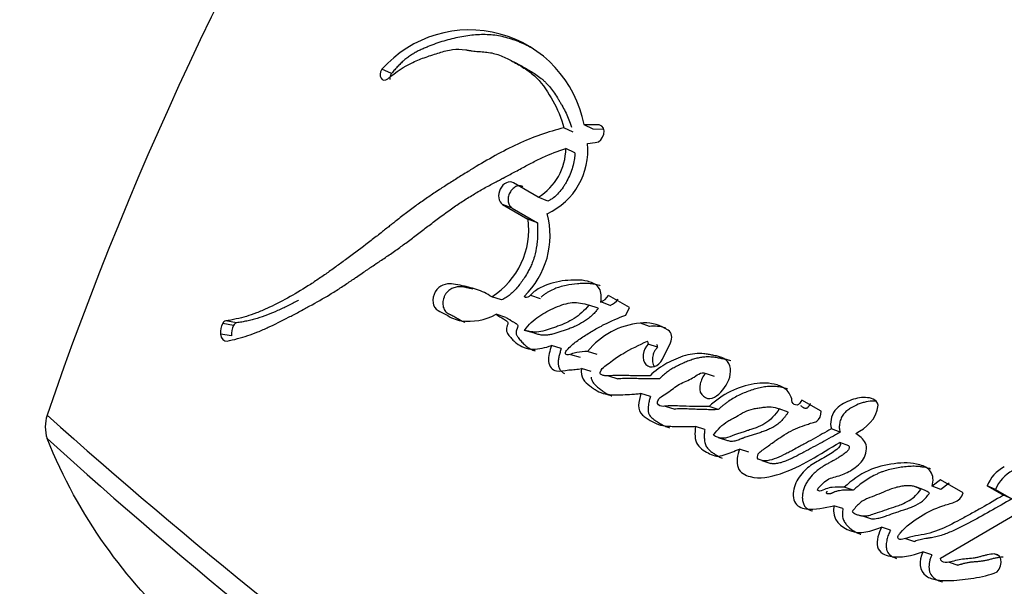
# Paper-space layout 'Layout1' of a CAD drawing. Units: millimetres. Extents: x 0 to 1009, y 0 to 1260.
# Drawn here: x 831 to 844, y 183 to 190 of the extents above; entities that cross this region are included whole.
import ezdxf
from ezdxf import colors
from ezdxf.entities.mleader import LeaderData, LeaderLine
from ezdxf.math import Vec2, Vec3

# ---------------------------------------------------------------- set-up
doc = ezdxf.new("R2010")
doc.units = ezdxf.units.MM
doc.layers.add('DV6_Défaut', color=7, linetype='Continuous')
doc.layers.add('Défaut', color=7, linetype='Continuous')

# ---------------------------------------------------------------- blocks, each defined once
blk = doc.blocks.new('_DOT')
at = {"color": 0}
blk.add_line((0, 0), (-1, 0), dxfattribs=at)
at = {"color": 0, "const_width": 0.333}
blk.add_lwpolyline([(-0.1665, 0, 1), (0.1665, 0, 1)], format="xyb", close=True, dxfattribs=at)
blk = doc.blocks.new('SE5')
at = {"layer": 'DV6_Défaut', "color": 7, "linetype": 'Continuous'}
for p, q in [((836.273, 189.724), (836.145, 189.781)), ((838.004, 189.819), (837.883, 189.88)), ((838.672, 188.948), (838.551, 189.006)), ((838.938, 188.99), (838.818, 189.049)), ((839.019, 189.045), (838.818, 189.049)), ((839.078, 188.987), (838.938, 188.99)), ((838.698, 188.678), (838.577, 188.735)), ((838.864, 188.802), (838.967, 188.813)), ((838.213, 188.091), (837.884, 188.281)), ((838.338, 188.04), (838.213, 188.091)), ((837.866, 187.947), (837.74, 187.996)), ((837.74, 187.996), (838.076, 187.802)), ((837.866, 187.947), (838.202, 187.753)), ((838.202, 187.753), (838.076, 187.802)), ((837.728, 186.733), (837.599, 186.774)), ((838.109, 186.795), (838.236, 186.753)), ((839.419, 186.632), (839.143, 186.791)), ((839.005, 186.622), (838.88, 186.666)), ((839.162, 186.661), (839.038, 186.706)), ((837.785, 186.503), (837.655, 186.543)), ((839.369, 186.532), (839.419, 186.632)), ((834.181, 186.396), (834.038, 186.422)), ((834.222, 186.431), (834.079, 186.457)), ((839.685, 186.382), (839.563, 186.426)), ((834.153, 186.257), (834.009, 186.282)), ((838.161, 186.292), (838.032, 186.331)), ((839.932, 186.333), (839.89, 186.357)), ((838.514, 186.09), (838.386, 186.13)), ((839.791, 186.107), (839.668, 186.15)), ((839.855, 185.951), (839.961, 186.167)), ((838.638, 186.014), (838.765, 185.975)), ((838.991, 186.012), (838.865, 186.052)), ((838.912, 185.786), (838.785, 185.825)), ((839.14, 185.73), (839.266, 185.691)), ((840.544, 185.719), (840.423, 185.762)), ((839.695, 185.457), (839.57, 185.496)), ((841.954, 185.262), (841.698, 185.41)), ((839.893, 185.328), (840.017, 185.289)), ((840.594, 185.283), (840.472, 185.324)), ((841.519, 185.249), (841.401, 185.293)), ((840.415, 185.02), (840.292, 185.059)), ((842.206, 184.985), (842.089, 185.03)), ((840.592, 184.915), (840.715, 184.876)), ((842.319, 184.806), (842.203, 184.851)), ((840.996, 184.723), (840.875, 184.762)), ((841.169, 184.612), (841.29, 184.573)), ((843.534, 184.357), (843.423, 184.272)), ((843.835, 184.183), (843.534, 184.357)), ((843.649, 184.311), (843.538, 184.227)), ((842.378, 184.217), (842.26, 184.258)), ((843.322, 184.219), (843.207, 184.263)), ((843.538, 184.227), (843.423, 184.272)), ((844.262, 184.228), (844.15, 184.275)), ((844.15, 184.275), (844.365, 184.151)), ((844.262, 184.228), (844.477, 184.104)), ((844.477, 184.104), (844.365, 184.151)), ((842.243, 183.975), (842.124, 184.014)), ((843.531, 183.319), (844.66, 183.981)), ((842.501, 183.881), (842.619, 183.841)), ((842.872, 183.69), (842.754, 183.729)), ((843.069, 183.58), (843.187, 183.541)), ((843.417, 183.364), (843.299, 183.403)), ((843.646, 183.267), (843.763, 183.228)), ((844.296, 183.357), (844.245, 183.376))]:
    blk.add_line(p, q, dxfattribs=at)
for centre, radius, start, end in [((875.637, 170.164), 46.427, 134.6683, 161.0901), ((884.034, 163.543), 42.108, 130.8536, 162.2574), ((837.301, 188.757), 1.545, 10.9179, 138.4506), ((837.813, 188.742), 0.764, 301.5906, 359.4974), ((837.947, 188.711), 0.922, 294.6471, 5.6351), ((837.255, 187.585), 1.114, 313.7399, 15.0357), ((837.026, 187.665), 1.06, 302.7321, 7.3954), ((838.933, 186.943), 0.26, 293.6993, 323.9674), ((839.06, 186.896), 0.257, 293.4961, 323.9304), ((834.284, 186.3), 0.275, 153.5984, 183.7545), ((834.093, 186.399), 0.0599, 103.2265, 157.2747), ((834.423, 186.276), 0.271, 153.5703, 183.9748), ((834.235, 186.374), 0.0587, 102.7244, 157.3775), ((839.652, 185.423), 1.008, 95.1083, 141.371), ((839.619, 185.884), 0.545, 60.2375, 95.9736), ((839.741, 185.841), 0.544, 73.7315, 95.8337), ((839.588, 186.15), 0.0804, 0.0886, 29.9045), ((839.711, 186.106), 0.0799, 0.1993, 30.0798), ((832.19, 185.055), 0.499, 161.9035, 198.0965), ((880.903, 240.345), 73.887, 228.26278, 239.97308), ((880.072, 238.438), 72.143, 227.91045, 239.93487), ((844.593, 184.102), 0.476, 116.9705, 158.6115), ((844.699, 184.058), 0.469, 116.7108, 158.6827)]:
    blk.add_arc(centre, radius, start, end, dxfattribs=at)
for centre in [(843.718, 185.232), (845.834, 184.01)]:
    blk.add_ellipse(centre, major_axis=(13.843, 23.977), ratio=0.57735, start_param=0.990216, end_param=1.936819, dxfattribs=at)
for points, knots in [([(921.497, 222.751), (921.085, 222.348), (919.88, 221.172), (917.583, 219.043), (914.785, 216.537), (911.911, 214.075), (908.975, 211.662), (905.947, 209.275), (902.805, 206.9), (899.547, 204.537), (896.153, 202.175), (892.601, 199.801), (888.86, 197.398), (884.89, 194.944), (880.631, 192.406), (876.289, 189.901), (872.065, 187.545), (868.158, 185.453), (864.499, 183.581), (860.922, 181.841), (857.409, 180.233), (853.95, 178.758), (850.652, 177.461), (847.493, 176.328), (844.461, 175.349), (841.529, 174.509), (838.732, 173.824), (836.79, 173.395), (835.91, 173.248), (835.885, 173.244)], [0, 0, 0, 0, 0.013656, 0.0469, 0.080524, 0.114431, 0.148634, 0.184089, 0.220568, 0.258265, 0.297403, 0.338255, 0.381173, 0.426624, 0.475266, 0.528063, 0.576271, 0.620977, 0.662976, 0.702809, 0.744971, 0.785123, 0.823593, 0.860693, 0.896671, 0.931548, 0.965609, 0.999133, 1, 1, 1, 1]), ([(922.798, 222.349), (919.322, 219.006), (915.781, 215.872), (908.676, 210.043), (905.099, 207.334), (894.317, 199.689), (887.062, 195.208), (872.544, 186.824), (865.342, 182.954), (854.623, 178.186), (851.064, 176.776), (843.981, 174.424), (840.475, 173.488), (837.036, 172.834)], [0, 0, 0, 0, 0.125, 0.125, 0.25, 0.25, 0.5, 0.5, 0.75, 0.75, 0.875, 0.875, 1, 1, 1, 1]), ([(838.115, 190.068), (838.097, 190.078), (838.05, 190.102), (837.972, 190.138), (837.849, 190.185), (837.721, 190.219), (837.588, 190.237), (837.453, 190.242), (837.279, 190.228), (837.104, 190.194), (836.964, 190.155), (836.859, 190.121), (836.771, 190.088), (836.702, 190.059), (836.65, 190.036), (836.598, 190.01), (836.547, 189.98), (836.497, 189.947), (836.449, 189.91), (836.402, 189.869), (836.357, 189.824), (836.313, 189.776), (836.286, 189.742), (836.273, 189.724)], [0, 0, 0, 0, 0.032984, 0.086671, 0.14042, 0.248534, 0.302285, 0.355694, 0.462383, 0.569898, 0.623699, 0.677379, 0.731029, 0.757876, 0.784766, 0.811763, 0.838751, 0.865534, 0.892236, 0.91901, 0.945987, 0.972991, 1, 1, 1, 1]), ([(836.222, 189.657), (836.335, 189.746), (836.434, 189.817), (836.613, 189.9), (836.665, 189.921), (836.759, 189.953), (836.783, 189.961), (836.848, 189.982), (836.878, 189.991), (836.956, 190.016), (837.024, 190.035), (837.135, 190.051), (837.188, 190.048), (837.26, 190.036), (837.262, 190.036), (837.284, 190.032), (837.289, 190.031), (837.305, 190.029), (837.323, 190.026), (837.367, 190.021), (837.389, 190.019), (837.443, 190.015), (837.455, 190.014), (837.484, 190.012), (837.501, 190.01), (837.538, 190.006), (837.573, 190.002), (837.653, 189.985), (837.706, 189.967), (837.815, 189.918), (837.858, 189.894), (837.94, 189.847), (837.967, 189.832), (838.007, 189.807), (838.039, 189.788), (838.103, 189.744), (838.154, 189.705), (838.275, 189.581), (838.345, 189.469), (838.463, 189.261), (838.52, 189.135), (838.551, 189.006)], [0, 0, 0, 0, 0.125, 0.125, 0.1875, 0.1875, 0.21875, 0.21875, 0.25, 0.25, 0.3125, 0.3125, 0.375, 0.375, 0.382813, 0.382813, 0.390625, 0.390625, 0.40625, 0.40625, 0.4375, 0.4375, 0.453125, 0.453125, 0.46875, 0.46875, 0.5, 0.5, 0.5625, 0.5625, 0.625, 0.625, 0.65625, 0.65625, 0.6875, 0.6875, 0.75, 0.75, 0.875, 0.875, 1, 1, 1, 1]), ([(838.004, 189.818), (838.014, 189.813), (838.049, 189.793), (838.108, 189.758), (838.181, 189.713), (838.24, 189.67), (838.284, 189.633), (838.325, 189.592), (838.374, 189.537), (838.428, 189.464), (838.469, 189.399), (838.501, 189.346), (838.532, 189.292), (838.57, 189.223), (838.61, 189.137), (838.637, 189.066), (838.65, 189.025), (838.654, 189.015)], [0, 0, 0, 0, 0.034069, 0.119797, 0.205535, 0.290671, 0.333043, 0.375346, 0.460044, 0.545251, 0.631048, 0.673936, 0.716761, 0.802211, 0.887488, 0.972895, 1, 1, 1, 1]), ([(836.273, 189.724), (836.27, 189.72), (836.263, 189.711), (836.256, 189.696), (836.251, 189.68), (836.248, 189.664), (836.247, 189.652), (836.248, 189.645), (836.248, 189.644)], [0, 0, 0, 0, 0.18884, 0.377927, 0.566491, 0.755924, 0.944599, 1, 1, 1, 1]), ([(838.551, 189.006), (838.342, 188.957), (838.144, 188.886), (837.839, 188.745), (837.746, 188.697), (837.542, 188.585), (837.455, 188.534), (837.326, 188.456), (837.308, 188.445), (837.26, 188.415), (837.234, 188.4), (837.181, 188.366), (837.162, 188.355), (837.109, 188.321), (837.085, 188.306), (837.043, 188.28), (837.013, 188.26), (836.965, 188.23), (836.943, 188.216), (836.901, 188.188), (836.872, 188.17), (836.825, 188.138), (836.802, 188.123), (836.737, 188.079), (836.685, 188.043), (836.597, 187.981), (836.551, 187.947), (836.456, 187.875), (836.418, 187.846), (836.343, 187.787), (836.326, 187.774), (836.288, 187.744), (836.287, 187.743), (836.265, 187.726), (836.251, 187.714), (836.199, 187.673), (836.183, 187.661), (836.149, 187.634), (836.12, 187.61), (836.059, 187.563), (836.011, 187.525), (835.875, 187.421), (835.792, 187.359), (835.652, 187.256), (835.607, 187.223), (835.524, 187.163), (835.473, 187.126), (835.392, 187.069), (835.341, 187.034), (835.257, 186.977), (835.209, 186.945), (834.992, 186.807), (834.8, 186.7), (834.58, 186.601), (834.529, 186.579), (834.438, 186.544), (834.394, 186.529), (834.268, 186.49), (834.166, 186.469), (834.079, 186.457)], [0, 0, 0, 0, 0.125, 0.125, 0.1875, 0.1875, 0.25, 0.25, 0.265625, 0.265625, 0.28125, 0.28125, 0.296875, 0.296875, 0.3125, 0.3125, 0.328125, 0.328125, 0.34375, 0.34375, 0.359375, 0.359375, 0.375, 0.375, 0.40625, 0.40625, 0.4375, 0.4375, 0.46875, 0.46875, 0.484375, 0.484375, 0.492188, 0.492188, 0.5, 0.5, 0.515625, 0.515625, 0.53125, 0.53125, 0.5625, 0.5625, 0.625, 0.625, 0.65625, 0.65625, 0.6875, 0.6875, 0.71875, 0.71875, 0.75, 0.75, 0.875, 0.875, 0.90625, 0.90625, 0.9375, 0.9375, 1, 1, 1, 1]), ([(834.096, 186.19), (834.184, 186.206), (834.283, 186.233), (834.413, 186.277), (834.457, 186.293), (834.547, 186.329), (834.599, 186.352), (834.725, 186.409), (834.819, 186.456), (834.955, 186.527), (834.994, 186.547), (835.069, 186.588), (835.096, 186.602), (835.142, 186.627), (835.159, 186.636), (835.282, 186.703), (835.364, 186.749), (835.503, 186.834), (835.55, 186.863), (835.636, 186.919), (835.689, 186.954), (835.738, 186.988), (835.749, 186.995), (835.771, 187.01), (835.79, 187.023), (835.809, 187.036), (835.835, 187.054), (835.892, 187.094), (835.911, 187.106), (835.942, 187.128), (835.953, 187.135), (835.976, 187.15), (835.993, 187.162), (836.013, 187.175), (836.039, 187.193), (836.083, 187.222), (836.096, 187.231), (836.119, 187.246), (836.124, 187.25), (836.187, 187.292), (836.226, 187.319), (836.322, 187.385), (836.37, 187.419), (836.432, 187.464), (836.454, 187.48), (836.499, 187.514), (836.527, 187.535), (836.589, 187.582), (836.639, 187.62), (836.73, 187.69), (836.771, 187.721), (836.923, 187.836), (837.001, 187.894), (837.148, 187.996), (837.192, 188.025), (837.289, 188.087), (837.34, 188.118), (837.428, 188.17), (837.484, 188.202), (837.552, 188.239), (837.582, 188.255), (837.613, 188.272), (837.624, 188.278), (837.649, 188.291), (837.667, 188.3), (837.685, 188.31), (837.693, 188.314), (837.723, 188.33), (837.73, 188.334), (837.743, 188.34), (837.742, 188.34), (837.779, 188.36), (837.8, 188.371), (837.871, 188.408), (837.915, 188.432), (838.028, 188.493), (838.067, 188.514), (838.172, 188.568), (838.217, 188.591), (838.374, 188.664), (838.47, 188.702), (838.577, 188.735)], [0, 0, 0, 0, 0.0625, 0.0625, 0.09375, 0.09375, 0.125, 0.125, 0.1875, 0.1875, 0.21875, 0.21875, 0.234375, 0.234375, 0.25, 0.25, 0.3125, 0.3125, 0.34375, 0.34375, 0.375, 0.375, 0.382812, 0.382812, 0.390625, 0.390625, 0.40625, 0.40625, 0.421875, 0.421875, 0.429688, 0.429688, 0.4375, 0.4375, 0.453125, 0.453125, 0.460938, 0.460938, 0.46875, 0.46875, 0.5, 0.5, 0.53125, 0.53125, 0.546875, 0.546875, 0.5625, 0.5625, 0.59375, 0.59375, 0.625, 0.625, 0.6875, 0.6875, 0.71875, 0.71875, 0.75, 0.75, 0.78125, 0.78125, 0.796875, 0.796875, 0.804688, 0.804688, 0.8125, 0.8125, 0.820312, 0.820312, 0.824219, 0.824219, 0.828125, 0.828125, 0.84375, 0.84375, 0.875, 0.875, 0.90625, 0.90625, 0.9375, 0.9375, 1, 1, 1, 1]), ([(838.698, 188.678), (838.697, 188.663), (838.695, 188.631), (838.686, 188.567), (838.668, 188.488), (838.635, 188.395), (838.6, 188.32), (838.567, 188.263), (838.532, 188.208), (838.482, 188.144), (838.426, 188.09), (838.376, 188.057), (838.35, 188.046), (838.338, 188.04)], [0, 0, 0, 0, 0.063348, 0.125363, 0.250688, 0.37544, 0.500135, 0.562913, 0.625165, 0.749162, 0.874667, 0.937024, 1, 1, 1, 1]), ([(837.884, 188.281), (837.828, 188.313), (837.748, 188.274), (837.671, 188.124), (837.684, 188.029), (837.74, 187.996)], [0, 0, 0, 0, 0.5, 0.5, 1, 1, 1, 1]), ([(838.009, 188.229), (838.002, 188.233), (837.988, 188.239), (837.965, 188.242), (837.94, 188.24), (837.916, 188.231), (837.892, 188.217), (837.87, 188.198), (837.851, 188.175), (837.835, 188.149), (837.822, 188.12), (837.815, 188.09), (837.812, 188.059), (837.813, 188.03), (837.82, 188.003), (837.832, 187.98), (837.847, 187.96), (837.86, 187.951), (837.866, 187.947)], [0, 0, 0, 0, 0.062619, 0.125377, 0.187776, 0.250469, 0.312737, 0.375228, 0.437539, 0.499776, 0.56222, 0.62436, 0.686921, 0.749253, 0.811843, 0.874539, 0.937039, 1, 1, 1, 1]), ([(838.202, 187.753), (838.203, 187.733), (838.204, 187.699), (838.204, 187.65), (838.204, 187.596), (838.201, 187.532), (838.191, 187.432), (838.169, 187.327), (838.136, 187.229), (838.107, 187.163), (838.074, 187.098), (838.021, 187.01), (837.958, 186.926), (837.894, 186.853), (837.851, 186.811), (837.815, 186.783), (837.777, 186.757), (837.747, 186.743), (837.728, 186.733)], [0, 0, 0, 0, 0.050001, 0.087402, 0.124735, 0.186869, 0.249148, 0.374036, 0.445017, 0.498731, 0.5488, 0.623508, 0.748616, 0.811052, 0.87363, 0.905281, 0.936842, 1, 1, 1, 1]), ([(837.599, 186.774), (837.531, 186.816), (837.469, 186.847), (837.358, 186.883), (837.326, 186.892), (837.249, 186.912), (837.221, 186.918), (837.134, 186.936), (837.102, 186.944), (837.031, 186.948), (836.989, 186.944), (836.914, 186.913), (836.875, 186.886), (836.824, 186.796), (836.813, 186.741), (836.827, 186.648), (836.851, 186.614), (836.922, 186.571), (836.951, 186.562), (837.061, 186.498), (837.117, 186.468), (837.355, 186.441), (837.496, 186.457), (837.655, 186.543)], [0, 0, 0, 0, 0.125, 0.125, 0.1875, 0.1875, 0.25, 0.25, 0.3125, 0.3125, 0.375, 0.375, 0.4375, 0.4375, 0.5, 0.5, 0.5625, 0.5625, 0.625, 0.625, 0.75, 0.75, 1, 1, 1, 1]), ([(837.348, 186.877), (837.335, 186.88), (837.312, 186.885), (837.281, 186.892), (837.253, 186.898), (837.226, 186.903), (837.198, 186.906), (837.169, 186.907), (837.131, 186.904), (837.092, 186.894), (837.054, 186.875), (837.027, 186.857), (837.002, 186.833), (836.981, 186.803), (836.965, 186.768), (836.954, 186.731), (836.949, 186.693), (836.951, 186.656), (836.96, 186.622), (836.975, 186.593), (836.995, 186.571), (837.015, 186.557), (837.031, 186.548), (837.044, 186.542), (837.057, 186.536), (837.074, 186.528), (837.095, 186.517), (837.12, 186.503), (837.145, 186.489), (837.169, 186.474), (837.194, 186.46), (837.218, 186.449), (837.233, 186.443), (837.24, 186.441)], [0, 0, 0, 0, 0.048303, 0.081311, 0.11432, 0.147268, 0.180102, 0.212882, 0.245772, 0.311828, 0.344917, 0.377704, 0.410734, 0.443606, 0.47663, 0.509688, 0.542538, 0.57558, 0.608636, 0.641763, 0.674978, 0.708092, 0.724758, 0.741422, 0.758093, 0.774766, 0.808098, 0.841431, 0.87478, 0.908128, 0.941458, 0.974799, 1, 1, 1, 1]), ([(839.038, 186.706), (839.052, 186.77), (839.048, 186.836), (838.991, 186.93), (838.951, 186.952), (838.848, 186.986), (838.806, 186.992), (838.704, 186.998), (838.655, 186.996), (838.506, 186.984), (838.401, 186.963), (838.256, 186.905), (838.201, 186.876), (838.115, 186.81), (838.069, 186.729), (838.026, 186.78)], [0, 0, 0, 0, 0.125, 0.125, 0.25, 0.25, 0.375, 0.375, 0.5, 0.5, 0.75, 0.75, 0.875, 0.875, 1, 1, 1, 1]), ([(839.03, 186.921), (839.028, 186.922), (839.014, 186.926), (838.989, 186.933), (838.941, 186.943), (838.88, 186.95), (838.818, 186.951), (838.768, 186.949), (838.693, 186.944), (838.602, 186.932), (838.502, 186.906), (838.427, 186.88), (838.368, 186.853), (838.32, 186.825), (838.284, 186.801), (838.262, 186.781), (838.251, 186.77), (838.25, 186.77)], [0, 0, 0, 0, 0.009279, 0.056403, 0.103495, 0.197979, 0.292415, 0.339394, 0.38629, 0.573448, 0.680775, 0.761965, 0.856539, 0.903832, 0.951332, 0.998793, 1, 1, 1, 1]), ([(835.039, 186.728), (835.038, 186.727), (834.992, 186.702), (834.9, 186.654), (834.72, 186.569), (834.561, 186.507), (834.426, 186.469), (834.358, 186.453), (834.29, 186.441), (834.245, 186.434), (834.222, 186.431)], [0, 0, 0, 0, 0.004635, 0.170804, 0.336915, 0.667645, 0.750388, 0.833318, 0.916511, 1, 1, 1, 1]), ([(838.032, 186.331), (838.082, 186.412), (838.151, 186.468), (838.293, 186.563), (838.358, 186.599), (838.518, 186.668), (838.589, 186.691), (838.735, 186.703), (838.809, 186.686), (838.88, 186.666)], [0, 0, 0, 0, 0.25, 0.25, 0.5, 0.5, 0.75, 0.75, 1, 1, 1, 1]), ([(838.88, 186.666), (838.823, 186.589), (838.759, 186.533), (838.612, 186.44), (838.548, 186.413), (838.448, 186.377), (838.435, 186.373), (838.39, 186.357), (838.373, 186.351), (838.326, 186.336), (838.281, 186.322), (838.18, 186.301), (838.097, 186.311), (838.032, 186.331)], [0, 0, 0, 0, 0.25, 0.25, 0.5, 0.5, 0.5625, 0.5625, 0.625, 0.625, 0.75, 0.75, 1, 1, 1, 1]), ([(837.655, 186.543), (837.687, 186.523), (837.722, 186.5), (837.77, 186.472), (837.791, 186.462), (837.809, 186.442), (837.814, 186.429), (837.806, 186.4), (837.8, 186.388), (837.788, 186.355), (837.788, 186.325), (837.81, 186.281), (837.819, 186.272), (837.854, 186.229), (837.864, 186.217), (837.891, 186.189), (837.907, 186.174), (837.984, 186.113), (838.059, 186.084), (838.224, 186.082), (838.302, 186.102), (838.386, 186.13)], [0, 0, 0, 0, 0.125, 0.125, 0.1875, 0.1875, 0.21875, 0.21875, 0.25, 0.25, 0.3125, 0.3125, 0.375, 0.375, 0.4375, 0.4375, 0.5, 0.5, 0.75, 0.75, 1, 1, 1, 1]), ([(839.005, 186.622), (838.998, 186.612), (838.984, 186.594), (838.955, 186.559), (838.915, 186.52), (838.864, 186.479), (838.795, 186.432), (838.723, 186.394), (838.65, 186.363), (838.595, 186.343), (838.549, 186.327), (838.512, 186.315), (838.476, 186.302), (838.43, 186.288), (838.375, 186.274), (838.329, 186.267), (838.293, 186.266), (838.266, 186.267), (838.239, 186.271), (838.212, 186.277), (838.186, 186.284), (838.169, 186.289), (838.161, 186.292)], [0, 0, 0, 0, 0.031466, 0.06269, 0.124783, 0.187211, 0.250067, 0.374455, 0.436583, 0.498847, 0.561234, 0.592447, 0.623652, 0.685946, 0.748059, 0.810211, 0.84153, 0.873202, 0.90492, 0.936588, 0.968275, 1, 1, 1, 1]), ([(838.865, 186.052), (838.819, 186.05), (838.765, 186.046), (838.699, 186.033), (838.672, 186.026), (838.627, 186.011), (838.598, 185.998), (838.57, 186.02), (838.569, 186.034), (838.589, 186.069), (838.595, 186.075), (838.63, 186.112), (838.646, 186.127), (838.715, 186.185), (838.753, 186.212), (838.827, 186.261), (838.845, 186.272), (838.897, 186.304), (838.918, 186.316), (838.986, 186.356), (839.036, 186.383), (839.172, 186.453), (839.273, 186.495), (839.369, 186.532)], [0, 0, 0, 0, 0.125, 0.125, 0.1875, 0.1875, 0.25, 0.25, 0.28125, 0.28125, 0.3125, 0.3125, 0.375, 0.375, 0.5, 0.5, 0.5625, 0.5625, 0.625, 0.625, 0.75, 0.75, 1, 1, 1, 1]), ([(837.785, 186.503), (837.793, 186.498), (837.806, 186.49), (837.822, 186.48), (837.838, 186.47), (837.859, 186.457), (837.879, 186.444), (837.894, 186.436), (837.902, 186.431), (837.911, 186.426), (837.921, 186.42), (837.933, 186.41), (837.94, 186.398), (837.942, 186.385), (837.94, 186.375), (837.937, 186.366), (837.934, 186.358), (837.931, 186.352), (837.929, 186.346), (837.926, 186.338), (837.922, 186.328), (837.919, 186.315), (837.918, 186.299), (837.921, 186.281), (837.928, 186.265), (837.937, 186.25), (837.949, 186.233), (837.966, 186.212), (837.986, 186.188), (838.007, 186.165), (838.029, 186.143), (838.06, 186.117), (838.101, 186.089), (838.143, 186.07), (838.167, 186.062), (838.173, 186.06)], [0, 0, 0, 0, 0.047568, 0.07135, 0.095131, 0.142697, 0.190274, 0.214074, 0.225977, 0.237876, 0.261656, 0.285587, 0.310284, 0.322702, 0.335141, 0.347459, 0.359757, 0.365914, 0.372071, 0.384373, 0.396627, 0.408894, 0.433403, 0.457986, 0.482627, 0.507024, 0.531375, 0.58018, 0.628946, 0.677496, 0.725833, 0.774047, 0.870714, 0.968604, 1, 1, 1, 1]), ([(838.386, 186.13), (838.366, 186.062), (838.341, 185.985), (838.355, 185.854), (838.398, 185.803), (838.509, 185.787), (838.557, 185.802), (838.634, 185.809), (838.64, 185.809), (838.68, 185.813), (838.692, 185.814), (838.722, 185.817), (838.763, 185.822), (838.785, 185.825)], [0, 0, 0, 0, 0.25, 0.25, 0.5, 0.5, 0.75, 0.75, 0.8125, 0.8125, 0.875, 0.875, 1, 1, 1, 1]), ([(839.691, 185.731), (839.628, 185.73), (839.578, 185.729), (839.49, 185.73), (839.47, 185.731), (839.416, 185.732), (839.399, 185.733), (839.383, 185.733), (839.361, 185.734), (839.323, 185.735), (839.288, 185.735), (839.238, 185.734), (839.206, 185.734), (839.149, 185.73), (839.119, 185.728), (839.079, 185.734), (839.065, 185.738), (839.04, 185.748), (839.023, 185.754), (839.045, 185.819), (839.066, 185.836), (839.12, 185.88), (839.139, 185.892), (839.202, 185.938), (839.226, 185.955), (839.272, 185.987), (839.301, 186.006), (839.44, 186.088), (839.544, 186.134), (839.657, 186.19)], [0, 0, 0, 0, 0.125, 0.125, 0.1875, 0.1875, 0.21875, 0.21875, 0.25, 0.25, 0.3125, 0.3125, 0.375, 0.375, 0.4375, 0.4375, 0.46875, 0.46875, 0.5, 0.5, 0.5625, 0.5625, 0.625, 0.625, 0.6875, 0.6875, 0.75, 0.75, 1, 1, 1, 1]), ([(839.668, 186.15), (839.591, 186.079), (839.578, 185.941), (839.695, 185.817), (839.806, 185.849), (839.855, 185.951)], [0, 0, 0, 0, 0.5, 0.5, 1, 1, 1, 1]), ([(838.514, 186.09), (838.509, 186.073), (838.5, 186.039), (838.488, 185.995), (838.481, 185.96), (838.477, 185.934), (838.475, 185.907), (838.476, 185.881), (838.481, 185.857), (838.488, 185.834), (838.499, 185.814), (838.51, 185.798), (838.525, 185.782), (838.541, 185.77), (838.554, 185.765), (838.56, 185.763)], [0, 0, 0, 0, 0.1344273, 0.2687659, 0.3360311, 0.4034919, 0.4705998, 0.5381328, 0.6051468, 0.6722234, 0.7398626, 0.8072543, 0.8524881, 0.9418311, 1, 1, 1, 1]), ([(840.423, 185.762), (840.388, 185.726), (840.367, 185.672), (840.343, 185.574), (840.342, 185.52), (840.406, 185.45), (840.439, 185.428), (840.522, 185.43), (840.563, 185.454), (840.677, 185.556), (840.736, 185.65), (840.761, 185.802), (840.754, 185.854), (840.713, 185.934), (840.68, 185.958), (840.619, 185.98), (840.603, 185.984), (840.57, 185.992), (840.567, 185.992), (840.537, 185.999), (840.529, 186), (840.508, 186.005), (840.482, 186.01), (840.445, 186.016), (840.421, 186.02), (840.329, 186.029), (840.241, 186.021), (840.075, 185.974), (839.987, 185.932), (839.842, 185.859), (839.755, 185.797), (839.691, 185.731)], [0, 0, 0, 0, 0.0625, 0.0625, 0.125, 0.125, 0.1875, 0.1875, 0.25, 0.25, 0.375, 0.375, 0.4375, 0.4375, 0.5, 0.5, 0.53125, 0.53125, 0.546875, 0.546875, 0.5625, 0.5625, 0.59375, 0.59375, 0.625, 0.625, 0.75, 0.75, 0.875, 0.875, 1, 1, 1, 1]), ([(839.791, 186.107), (839.782, 186.098), (839.765, 186.08), (839.745, 186.046), (839.73, 186.009), (839.722, 185.97), (839.721, 185.932), (839.727, 185.895), (839.738, 185.869), (839.746, 185.856), (839.748, 185.853)], [0, 0, 0, 0, 0.134951, 0.270273, 0.405132, 0.540178, 0.675764, 0.811065, 0.946621, 1, 1, 1, 1]), ([(840.76, 185.927), (840.76, 185.927), (840.75, 185.931), (840.73, 185.937), (840.706, 185.943), (840.686, 185.947), (840.667, 185.951), (840.642, 185.957), (840.613, 185.963), (840.573, 185.97), (840.534, 185.976), (840.493, 185.979), (840.453, 185.98), (840.402, 185.978), (840.341, 185.969), (840.279, 185.954), (840.218, 185.934), (840.167, 185.914), (840.127, 185.896), (840.097, 185.882), (840.067, 185.868), (840.028, 185.848), (839.978, 185.822), (839.921, 185.785), (839.866, 185.741), (839.832, 185.707), (839.815, 185.69)], [0, 0, 0, 0, 0.001656, 0.033066, 0.064425, 0.080106, 0.095787, 0.127151, 0.15852, 0.189903, 0.252755, 0.284058, 0.315215, 0.377281, 0.439376, 0.501848, 0.564403, 0.626666, 0.657774, 0.688881, 0.719991, 0.751109, 0.81344, 0.875838, 0.937825, 1, 1, 1, 1]), ([(838.785, 185.825), (838.778, 185.77), (838.782, 185.724), (838.832, 185.647), (838.856, 185.629), (838.912, 185.585), (838.926, 185.574), (838.956, 185.553), (838.975, 185.541), (839.021, 185.514), (839.059, 185.499), (839.177, 185.474), (839.249, 185.477), (839.373, 185.482), (839.406, 185.484), (839.462, 185.488), (839.465, 185.488), (839.482, 185.489), (839.491, 185.49), (839.521, 185.492), (839.544, 185.494), (839.57, 185.496)], [0, 0, 0, 0, 0.125, 0.125, 0.25, 0.25, 0.3125, 0.3125, 0.375, 0.375, 0.5, 0.5, 0.75, 0.75, 0.875, 0.875, 0.90625, 0.90625, 0.9375, 0.9375, 1, 1, 1, 1]), ([(840.472, 185.324), (840.413, 185.323), (840.354, 185.323), (840.241, 185.325), (840.188, 185.327), (840.107, 185.33), (840.098, 185.33), (840.063, 185.332), (840.047, 185.332), (840.027, 185.333), (840.007, 185.334), (839.981, 185.334), (839.964, 185.333), (839.923, 185.332), (839.888, 185.327), (839.838, 185.326), (839.8, 185.335), (839.784, 185.377), (839.791, 185.398), (839.811, 185.43), (839.822, 185.442), (839.864, 185.475), (839.89, 185.485), (839.976, 185.544), (840.023, 185.587), (840.14, 185.65), (840.202, 185.671), (840.306, 185.732), (840.369, 185.791), (840.423, 185.762)], [0, 0, 0, 0, 0.125, 0.125, 0.25, 0.25, 0.28125, 0.28125, 0.3125, 0.3125, 0.34375, 0.34375, 0.375, 0.375, 0.4375, 0.4375, 0.5, 0.5, 0.53125, 0.53125, 0.5625, 0.5625, 0.625, 0.625, 0.75, 0.75, 0.875, 0.875, 1, 1, 1, 1]), ([(838.911, 185.711), (838.911, 185.705), (838.914, 185.693), (838.921, 185.672), (838.934, 185.647), (838.953, 185.622), (838.975, 185.6), (838.998, 185.581), (839.021, 185.562), (839.044, 185.544), (839.076, 185.52), (839.117, 185.493), (839.157, 185.474), (839.18, 185.465), (839.185, 185.464)], [0, 0, 0, 0, 0.0394155, 0.0795246, 0.1597294, 0.2399353, 0.3200575, 0.399679, 0.4791656, 0.5586191, 0.638058, 0.7971296, 0.9571981, 1, 1, 1, 1]), ([(839.815, 185.69), (839.786, 185.69), (839.743, 185.689), (839.686, 185.689), (839.644, 185.689), (839.601, 185.691), (839.559, 185.692), (839.516, 185.693), (839.46, 185.695), (839.403, 185.696), (839.346, 185.695), (839.314, 185.693), (839.293, 185.692), (839.28, 185.691), (839.271, 185.691), (839.266, 185.691)], [0, 0, 0, 0, 0.155346, 0.233015, 0.310692, 0.388383, 0.466085, 0.543788, 0.621485, 0.776842, 0.85452, 0.932229, 0.951665, 0.9711, 1, 1, 1, 1]), ([(841.57, 185.38), (841.569, 185.444), (841.542, 185.496), (841.467, 185.572), (841.423, 185.594), (841.271, 185.639), (841.172, 185.641), (840.856, 185.588), (840.648, 185.491), (840.472, 185.324)], [0, 0, 0, 0, 0.125, 0.125, 0.25, 0.25, 0.5, 0.5, 1, 1, 1, 1]), ([(839.57, 185.496), (839.555, 185.447), (839.541, 185.388), (839.537, 185.29), (839.556, 185.243), (839.607, 185.196), (839.62, 185.187), (839.66, 185.162), (839.676, 185.151), (839.723, 185.123), (839.766, 185.101), (839.838, 185.075), (839.877, 185.068), (839.942, 185.063), (839.959, 185.063), (840.005, 185.062), (840.016, 185.062), (840.071, 185.062), (840.084, 185.062), (840.127, 185.061), (840.145, 185.061), (840.19, 185.06), (840.202, 185.06), (840.257, 185.059), (840.279, 185.059), (840.292, 185.059)], [0, 0, 0, 0, 0.125, 0.125, 0.25, 0.25, 0.3125, 0.3125, 0.375, 0.375, 0.5, 0.5, 0.625, 0.625, 0.6875, 0.6875, 0.75, 0.75, 0.8125, 0.8125, 0.875, 0.875, 0.9375, 0.9375, 1, 1, 1, 1]), ([(841.515, 185.555), (841.507, 185.558), (841.486, 185.565), (841.453, 185.574), (841.403, 185.583), (841.34, 185.59), (841.263, 185.59), (841.185, 185.581), (841.108, 185.564), (841.03, 185.541), (840.954, 185.512), (840.853, 185.468), (840.767, 185.421), (840.696, 185.371), (840.661, 185.344), (840.627, 185.314), (840.605, 185.294), (840.594, 185.283)], [0, 0, 0, 0, 0.02895, 0.069557, 0.110184, 0.191713, 0.272677, 0.35324, 0.433994, 0.515207, 0.595977, 0.676353, 0.836783, 0.87722, 0.917982, 0.958993, 1, 1, 1, 1]), ([(839.695, 185.457), (839.693, 185.448), (839.685, 185.423), (839.676, 185.384), (839.668, 185.34), (839.663, 185.301), (839.664, 185.268), (839.669, 185.244), (839.677, 185.221), (839.692, 185.197), (839.715, 185.174), (839.739, 185.154), (839.765, 185.137), (839.791, 185.121), (839.817, 185.105), (839.844, 185.089), (839.88, 185.07), (839.914, 185.054), (839.941, 185.046), (839.948, 185.044)], [0, 0, 0, 0, 0.039813, 0.119161, 0.178706, 0.238654, 0.298485, 0.328546, 0.358444, 0.418476, 0.478487, 0.538391, 0.598021, 0.657613, 0.7172, 0.776794, 0.836438, 0.955985, 1, 1, 1, 1]), ([(841.698, 185.41), (841.681, 185.387), (841.663, 185.346), (841.608, 185.34), (841.587, 185.361), (841.57, 185.38)], [0, 0, 0, 0, 0.5, 0.5, 1, 1, 1, 1]), ([(841.815, 185.364), (841.812, 185.361), (841.808, 185.355), (841.801, 185.345), (841.794, 185.335), (841.787, 185.325), (841.78, 185.316), (841.772, 185.308), (841.764, 185.302), (841.757, 185.299), (841.748, 185.298), (841.736, 185.3), (841.725, 185.305), (841.714, 185.311), (841.701, 185.321), (841.692, 185.331), (841.687, 185.335)], [0, 0, 0, 0, 0.062624, 0.125239, 0.187855, 0.250426, 0.313037, 0.375312, 0.43788, 0.46922, 0.500741, 0.625613, 0.688183, 0.750913, 0.875248, 1, 1, 1, 1]), ([(842.708, 185.342), (842.689, 185.427), (842.612, 185.44), (842.473, 185.446), (842.4, 185.43), (842.262, 185.373), (842.185, 185.335), (842.086, 185.205), (842.066, 185.105), (842.089, 185.03)], [0, 0, 0, 0, 0.25, 0.25, 0.5, 0.5, 0.75, 0.75, 1, 1, 1, 1]), ([(842.687, 185.392), (842.677, 185.393), (842.632, 185.397), (842.568, 185.391), (842.498, 185.373), (842.428, 185.349), (842.368, 185.318), (842.319, 185.285), (842.294, 185.268), (842.271, 185.247), (842.251, 185.224), (842.233, 185.197), (842.218, 185.169), (842.207, 185.138), (842.199, 185.107), (842.194, 185.075), (842.194, 185.033), (842.201, 185.005), (842.206, 184.985)], [0, 0, 0, 0, 0.04803, 0.20695, 0.286035, 0.364866, 0.523516, 0.563289, 0.603128, 0.64272, 0.682288, 0.722047, 0.761521, 0.801339, 0.840923, 0.880735, 0.920418, 1, 1, 1, 1]), ([(840.594, 185.283), (840.565, 185.283), (840.506, 185.282), (840.419, 185.283), (840.333, 185.286), (840.261, 185.289), (840.204, 185.291), (840.161, 185.293), (840.118, 185.295), (840.074, 185.294), (840.042, 185.292), (840.023, 185.29), (840.018, 185.29), (840.017, 185.289)], [0, 0, 0, 0, 0.150192, 0.300382, 0.450604, 0.600868, 0.676011, 0.751151, 0.826263, 0.901367, 0.976572, 0.995408, 1, 1, 1, 1]), ([(840.53, 184.946), (840.588, 185.025), (840.644, 185.084), (840.741, 185.142), (840.754, 185.149), (840.8, 185.173), (840.816, 185.182), (840.865, 185.21), (840.908, 185.237), (840.978, 185.271), (841.016, 185.284), (841.08, 185.298), (841.096, 185.3), (841.138, 185.307), (841.162, 185.311), (841.189, 185.314), (841.216, 185.318), (841.252, 185.321), (841.273, 185.322), (841.328, 185.319), (841.366, 185.308), (841.401, 185.293)], [0, 0, 0, 0, 0.25, 0.25, 0.3125, 0.3125, 0.375, 0.375, 0.5, 0.5, 0.625, 0.625, 0.6875, 0.6875, 0.75, 0.75, 0.8125, 0.8125, 0.875, 0.875, 1, 1, 1, 1]), ([(841.401, 185.293), (841.35, 185.216), (841.28, 185.14), (841.174, 185.078), (841.131, 185.058), (841.077, 185.038), (841.055, 185.03), (841.028, 185.021), (841.017, 185.017), (841, 185.012), (840.984, 185.007), (840.974, 185.004), (840.962, 185), (840.938, 184.993), (840.932, 184.991), (840.899, 184.981), (840.883, 184.976), (840.823, 184.956), (840.79, 184.941), (840.664, 184.893), (840.6, 184.899), (840.53, 184.946)], [0, 0, 0, 0, 0.25, 0.25, 0.375, 0.375, 0.4375, 0.4375, 0.46875, 0.46875, 0.5, 0.5, 0.53125, 0.53125, 0.5625, 0.5625, 0.625, 0.625, 0.75, 0.75, 1, 1, 1, 1]), ([(841.519, 185.249), (841.512, 185.24), (841.499, 185.22), (841.478, 185.191), (841.456, 185.164), (841.433, 185.138), (841.409, 185.114), (841.374, 185.086), (841.329, 185.056), (841.272, 185.027), (841.215, 185.003), (841.167, 184.986), (841.128, 184.974), (841.099, 184.965), (841.07, 184.956), (841.032, 184.945), (840.993, 184.933), (840.955, 184.919), (840.931, 184.91), (840.912, 184.903), (840.893, 184.895), (840.869, 184.885), (840.841, 184.875), (840.812, 184.867), (840.788, 184.863), (840.769, 184.862), (840.75, 184.863), (840.732, 184.867), (840.718, 184.872), (840.714, 184.874)], [0, 0, 0, 0, 0.033822, 0.067519, 0.101129, 0.134784, 0.168726, 0.202779, 0.270263, 0.337919, 0.405908, 0.473782, 0.507724, 0.541677, 0.575637, 0.609595, 0.677485, 0.711422, 0.745359, 0.762332, 0.779305, 0.813245, 0.847188, 0.881211, 0.914972, 0.931775, 0.948629, 0.98276, 1, 1, 1, 1]), ([(842.089, 185.03), (842.004, 184.981), (841.935, 184.942), (841.804, 184.869), (841.772, 184.852), (841.705, 184.815), (841.696, 184.811), (841.656, 184.789), (841.633, 184.776), (841.581, 184.748), (841.564, 184.739), (841.528, 184.72), (841.504, 184.708), (841.45, 184.681), (841.403, 184.659), (841.324, 184.628), (841.279, 184.613), (841.2, 184.603), (841.149, 184.611), (841.106, 184.64), (841.109, 184.675), (841.137, 184.719), (841.153, 184.731), (841.221, 184.778), (841.243, 184.794), (841.314, 184.847), (841.332, 184.859), (841.364, 184.883), (841.389, 184.9), (841.44, 184.935), (841.486, 184.965), (841.562, 185.006), (841.603, 185.025), (841.689, 185.06), (841.724, 185.072), (841.794, 185.096), (841.806, 185.1), (841.861, 185.117), (841.878, 185.121), (841.934, 185.148), (841.954, 185.216), (841.954, 185.262)], [0, 0, 0, 0, 0.125, 0.125, 0.1875, 0.1875, 0.21875, 0.21875, 0.25, 0.25, 0.28125, 0.28125, 0.3125, 0.3125, 0.375, 0.375, 0.4375, 0.4375, 0.5, 0.5, 0.53125, 0.53125, 0.5625, 0.5625, 0.625, 0.625, 0.65625, 0.65625, 0.6875, 0.6875, 0.75, 0.75, 0.8125, 0.8125, 0.875, 0.875, 0.90625, 0.90625, 0.9375, 0.9375, 1, 1, 1, 1]), ([(840.292, 185.059), (840.281, 184.975), (840.277, 184.883), (840.361, 184.762), (840.424, 184.729), (840.506, 184.685), (840.541, 184.671), (840.603, 184.666), (840.636, 184.673), (840.747, 184.708), (840.802, 184.734), (840.875, 184.762)], [0, 0, 0, 0, 0.25, 0.25, 0.5, 0.5, 0.625, 0.625, 0.75, 0.75, 1, 1, 1, 1]), ([(840.415, 185.02), (840.412, 184.999), (840.408, 184.957), (840.408, 184.895), (840.415, 184.845), (840.428, 184.808), (840.442, 184.785), (840.459, 184.764), (840.477, 184.746), (840.497, 184.73), (840.518, 184.716), (840.538, 184.702), (840.559, 184.688), (840.58, 184.675), (840.602, 184.662), (840.624, 184.651), (840.638, 184.645), (840.646, 184.642)], [0, 0, 0, 0, 0.110999, 0.221838, 0.333265, 0.389259, 0.44507, 0.500787, 0.556852, 0.612579, 0.668185, 0.723774, 0.779365, 0.83497, 0.890638, 0.946494, 1, 1, 1, 1]), ([(842.206, 184.985), (842.186, 184.974), (842.146, 184.951), (842.066, 184.906), (841.966, 184.85), (841.845, 184.785), (841.755, 184.737), (841.695, 184.705), (841.655, 184.684), (841.605, 184.658), (841.545, 184.629), (841.494, 184.607), (841.453, 184.592), (841.422, 184.582), (841.391, 184.574), (841.36, 184.569), (841.335, 184.567), (841.314, 184.568), (841.301, 184.57), (841.293, 184.572), (841.29, 184.573)], [0, 0, 0, 0, 0.065975, 0.131936, 0.263826, 0.395703, 0.527579, 0.560548, 0.593519, 0.659482, 0.725543, 0.791629, 0.824612, 0.857587, 0.890625, 0.923879, 0.956969, 0.970152, 0.989975, 1, 1, 1, 1]), ([(842.26, 184.258), (842.21, 184.261), (842.149, 184.261), (842.074, 184.252), (842.044, 184.246), (841.992, 184.227), (841.962, 184.208), (841.923, 184.208), (841.899, 184.213), (841.919, 184.251), (841.929, 184.257), (841.97, 184.303), (841.99, 184.326), (842.069, 184.38), (842.131, 184.391), (842.25, 184.427), (842.308, 184.453), (842.42, 184.527), (842.479, 184.573), (842.551, 184.694), (842.568, 184.78), (842.51, 184.901), (842.463, 184.936), (842.411, 184.967)], [0, 0, 0, 0, 0.125, 0.125, 0.1875, 0.1875, 0.25, 0.25, 0.28125, 0.28125, 0.3125, 0.3125, 0.375, 0.375, 0.5, 0.5, 0.625, 0.625, 0.75, 0.75, 0.875, 0.875, 1, 1, 1, 1]), ([(840.875, 184.762), (840.844, 184.687), (840.828, 184.586), (840.882, 184.448), (840.95, 184.415), (841.143, 184.364), (841.277, 184.392), (841.696, 184.527), (841.936, 184.697), (842.203, 184.851)], [0, 0, 0, 0, 0.125, 0.125, 0.25, 0.25, 0.5, 0.5, 1, 1, 1, 1]), ([(842.203, 184.851), (842.221, 184.814), (842.191, 184.783), (842.132, 184.734), (842.107, 184.718), (842.047, 184.679), (842.024, 184.666), (841.955, 184.628), (841.926, 184.612), (841.877, 184.584), (841.842, 184.562), (841.789, 184.525), (841.76, 184.501), (841.685, 184.426), (841.636, 184.359), (841.582, 184.218), (841.575, 184.131), (841.63, 184.007), (841.693, 183.982), (841.875, 183.957), (842.001, 183.99), (842.124, 184.014)], [0, 0, 0, 0, 0.0625, 0.0625, 0.125, 0.125, 0.1875, 0.1875, 0.25, 0.25, 0.3125, 0.3125, 0.375, 0.375, 0.5, 0.5, 0.625, 0.625, 0.75, 0.75, 1, 1, 1, 1]), ([(842.319, 184.806), (842.321, 184.803), (842.324, 184.795), (842.325, 184.781), (842.322, 184.767), (842.316, 184.754), (842.308, 184.742), (842.299, 184.732), (842.289, 184.723), (842.269, 184.707), (842.237, 184.683), (842.195, 184.655), (842.151, 184.63), (842.115, 184.609), (842.085, 184.593), (842.056, 184.577), (842.02, 184.557), (841.976, 184.531), (841.934, 184.503), (841.893, 184.472), (841.84, 184.424), (841.792, 184.368), (841.752, 184.303), (841.728, 184.251), (841.711, 184.195), (841.705, 184.147), (841.705, 184.11), (841.708, 184.082), (841.714, 184.056), (841.723, 184.031), (841.735, 184.009), (841.755, 183.984), (841.787, 183.961), (841.819, 183.949), (841.838, 183.944), (841.842, 183.943)], [0, 0, 0, 0, 0.010732, 0.021402, 0.032093, 0.042794, 0.05349, 0.064118, 0.074731, 0.085374, 0.127818, 0.170176, 0.212588, 0.255079, 0.276344, 0.29761, 0.340099, 0.382485, 0.424776, 0.467099, 0.509745, 0.596026, 0.639219, 0.682553, 0.725885, 0.769169, 0.791, 0.812733, 0.834382, 0.856283, 0.878107, 0.900035, 0.943661, 0.987398, 1, 1, 1, 1]), ([(843.423, 184.272), (843.441, 184.343), (843.439, 184.414), (843.365, 184.515), (843.319, 184.536), (843.201, 184.571), (843.15, 184.577), (843.036, 184.581), (842.982, 184.577), (842.798, 184.553), (842.69, 184.529), (842.464, 184.424), (842.358, 184.348), (842.26, 184.258)], [0, 0, 0, 0, 0.125, 0.125, 0.25, 0.25, 0.375, 0.375, 0.5, 0.5, 0.75, 0.75, 1, 1, 1, 1]), ([(843.401, 184.498), (843.392, 184.502), (843.357, 184.513), (843.304, 184.524), (843.248, 184.531), (843.192, 184.535), (843.137, 184.534), (843.079, 184.529), (843.022, 184.523), (842.95, 184.512), (842.864, 184.494), (842.792, 184.473), (842.736, 184.451), (842.679, 184.427), (842.61, 184.391), (842.53, 184.341), (842.465, 184.292), (842.415, 184.25), (842.39, 184.228), (842.378, 184.217)], [0, 0, 0, 0, 0.0277911, 0.1094045, 0.1557786, 0.1904528, 0.2712727, 0.3117747, 0.3523734, 0.4335787, 0.5143442, 0.5948615, 0.6351766, 0.6756336, 0.7570391, 0.8380366, 0.9188537, 0.95937, 1, 1, 1, 1]), ([(842.378, 184.217), (842.352, 184.218), (842.312, 184.22), (842.258, 184.219), (842.218, 184.216), (842.177, 184.209), (842.147, 184.201), (842.127, 184.193), (842.116, 184.188), (842.106, 184.184), (842.096, 184.179), (842.086, 184.175), (842.073, 184.17), (842.059, 184.168), (842.047, 184.169), (842.04, 184.171), (842.033, 184.173), (842.026, 184.176), (842.025, 184.186), (842.029, 184.194), (842.033, 184.2), (842.036, 184.204), (842.036, 184.204)], [0, 0, 0, 0, 0.212353, 0.318301, 0.424159, 0.530328, 0.637609, 0.664559, 0.691583, 0.71867, 0.745741, 0.772726, 0.79963, 0.853907, 0.882332, 0.896846, 0.911346, 0.94006, 0.954379, 0.968878, 0.997754, 1, 1, 1, 1]), ([(843.272, 184.226), (843.259, 184.235), (843.233, 184.253), (843.188, 184.269), (843.138, 184.278), (843.082, 184.278), (843.02, 184.272), (842.954, 184.257), (842.882, 184.235), (842.793, 184.2), (842.688, 184.155), (842.589, 184.119), (842.512, 184.083), (842.458, 184.043), (842.408, 183.994), (842.378, 183.954), (842.363, 183.933)], [0, 0, 0, 0, 0.048656, 0.099333, 0.153212, 0.211277, 0.274315, 0.342938, 0.417619, 0.498721, 0.623942, 0.750079, 0.810236, 0.870845, 0.933592, 1, 1, 1, 1]), ([(842.363, 183.933), (842.376, 183.924), (842.402, 183.907), (842.444, 183.89), (842.489, 183.88), (842.537, 183.879), (842.581, 183.883), (842.634, 183.902), (842.714, 183.927), (842.823, 183.964), (842.929, 184), (843.028, 184.034), (843.116, 184.076), (843.205, 184.141), (843.25, 184.198), (843.272, 184.226)], [0, 0, 0, 0, 0.050067, 0.09919, 0.148318, 0.1984, 0.250333, 0.284421, 0.368049, 0.501266, 0.628984, 0.70079, 0.81167, 0.909742, 1, 1, 1, 1]), ([(842.619, 183.841), (842.646, 183.839), (842.675, 183.841), (842.725, 183.851), (842.743, 183.856), (842.785, 183.869), (842.798, 183.874), (842.874, 183.901), (842.896, 183.909), (842.954, 183.928), (842.958, 183.929), (842.986, 183.939), (842.995, 183.942), (843.016, 183.949), (843.045, 183.958), (843.079, 183.97), (843.105, 183.979), (843.138, 183.991), (843.163, 184.001), (843.215, 184.024), (843.261, 184.049), (843.327, 184.102), (843.361, 184.143), (843.387, 184.182)], [0, 0, 0, 0, 0.106047, 0.106047, 0.180543, 0.180543, 0.255039, 0.255039, 0.404031, 0.404031, 0.441279, 0.441279, 0.478527, 0.478527, 0.553023, 0.553023, 0.62752, 0.62752, 0.702016, 0.702016, 0.851008, 0.851008, 1, 1, 1, 1]), ([(844.365, 184.151), (844.261, 184.091), (844.166, 184.036), (844.034, 183.961), (843.978, 183.93), (843.882, 183.877), (843.836, 183.852), (843.7, 183.779), (843.594, 183.725), (843.455, 183.671), (843.401, 183.654), (843.305, 183.632), (843.244, 183.623), (843.159, 183.607), (843.093, 183.587), (843.03, 183.568), (842.998, 183.562), (842.967, 183.583), (842.964, 183.599), (842.981, 183.63), (842.99, 183.64), (843.075, 183.745), (843.173, 183.812), (843.362, 183.931), (843.455, 183.974), (843.59, 184.02), (843.611, 184.027), (843.668, 184.045), (843.693, 184.051), (843.739, 184.068), (843.766, 184.083), (843.808, 184.127), (843.823, 184.153), (843.835, 184.183)], [0, 0, 0, 0, 0.125, 0.125, 0.1875, 0.1875, 0.25, 0.25, 0.375, 0.375, 0.4375, 0.4375, 0.5, 0.5, 0.5625, 0.5625, 0.59375, 0.59375, 0.609375, 0.609375, 0.625, 0.625, 0.75, 0.75, 0.875, 0.875, 0.90625, 0.90625, 0.9375, 0.9375, 0.96875, 0.96875, 1, 1, 1, 1]), ([(844.477, 184.104), (844.382, 184.049), (844.191, 183.94), (843.977, 183.822), (843.834, 183.747), (843.762, 183.711), (843.69, 183.677), (843.617, 183.647), (843.544, 183.621), (843.482, 183.604), (843.432, 183.594), (843.4, 183.589), (843.375, 183.585), (843.35, 183.581), (843.319, 183.576), (843.281, 183.568), (843.243, 183.559), (843.215, 183.551), (843.197, 183.544), (843.19, 183.542), (843.187, 183.541), (843.187, 183.541)], [0, 0, 0, 0, 0.224452, 0.448879, 0.504914, 0.560885, 0.616796, 0.672707, 0.728762, 0.785236, 0.81375, 0.842371, 0.856687, 0.871003, 0.899624, 0.928226, 0.956827, 0.985481, 0.992662, 0.999847, 1, 1, 1, 1]), ([(842.124, 184.014), (842.084, 183.826), (842.222, 183.725), (842.468, 183.634), (842.621, 183.678), (842.754, 183.729)], [0, 0, 0, 0, 0.5, 0.5, 1, 1, 1, 1]), ([(842.243, 183.975), (842.241, 183.964), (842.237, 183.943), (842.234, 183.911), (842.235, 183.88), (842.242, 183.84), (842.262, 183.796), (842.306, 183.74), (842.359, 183.694), (842.411, 183.665), (842.441, 183.651), (842.462, 183.643), (842.475, 183.638), (842.481, 183.637)], [0, 0, 0, 0, 0.060001, 0.119848, 0.1801, 0.239925, 0.360029, 0.480453, 0.719562, 0.839843, 0.899597, 0.959211, 1, 1, 1, 1]), ([(842.754, 183.729), (842.715, 183.656), (842.683, 183.551), (842.71, 183.433), (842.735, 183.404), (842.801, 183.362), (842.83, 183.354), (843.014, 183.319), (843.149, 183.356), (843.299, 183.403)], [0, 0, 0, 0, 0.25, 0.25, 0.375, 0.375, 0.5, 0.5, 1, 1, 1, 1]), ([(842.872, 183.69), (842.867, 183.68), (842.857, 183.661), (842.839, 183.62), (842.826, 183.577), (842.818, 183.533), (842.814, 183.499), (842.815, 183.466), (842.818, 183.44), (842.824, 183.42), (842.832, 183.401), (842.85, 183.373), (842.886, 183.344), (842.924, 183.327), (842.946, 183.32), (842.952, 183.318)], [0, 0, 0, 0, 0.067976, 0.135475, 0.270814, 0.339103, 0.407194, 0.47571, 0.543971, 0.57842, 0.612505, 0.680863, 0.817348, 0.953831, 1, 1, 1, 1]), ([(843.299, 183.403), (843.245, 183.282), (843.25, 183.149), (843.366, 183.07), (843.384, 183.062), (843.435, 183.043), (843.456, 183.038), (843.531, 183.024), (843.577, 183.022), (843.737, 183.027), (843.837, 183.037), (844.034, 183.066), (844.144, 183.089), (844.241, 183.12)], [0, 0, 0, 0, 0.25, 0.25, 0.3125, 0.3125, 0.375, 0.375, 0.5, 0.5, 0.75, 0.75, 1, 1, 1, 1]), ([(843.417, 183.364), (843.41, 183.35), (843.399, 183.321), (843.387, 183.276), (843.38, 183.23), (843.38, 183.184), (843.387, 183.14), (843.411, 183.09), (843.46, 183.046), (843.514, 183.02), (843.547, 183.009), (843.558, 183.006)], [0, 0, 0, 0, 0.0915871, 0.1824621, 0.2745022, 0.3666361, 0.4590948, 0.5517156, 0.7363694, 0.9213342, 1, 1, 1, 1]), ([(844.245, 183.376), (844.212, 183.375), (844.186, 183.371), (844.134, 183.36), (844.123, 183.357), (844.096, 183.35), (844.094, 183.349), (844.069, 183.342), (844.064, 183.341), (844.046, 183.337), (844.025, 183.331), (843.999, 183.326), (843.981, 183.323), (843.933, 183.316), (843.904, 183.314), (843.842, 183.309), (843.808, 183.305), (843.752, 183.295), (843.712, 183.284), (843.664, 183.27), (843.625, 183.26), (843.568, 183.267), (843.531, 183.278), (843.531, 183.319)], [0, 0, 0, 0, 0.125, 0.125, 0.1875, 0.1875, 0.21875, 0.21875, 0.25, 0.25, 0.3125, 0.3125, 0.375, 0.375, 0.5, 0.5, 0.625, 0.625, 0.75, 0.75, 0.875, 0.875, 1, 1, 1, 1]), ([(844.36, 183.334), (844.352, 183.334), (844.337, 183.334), (844.305, 183.33), (844.274, 183.324), (844.243, 183.317), (844.22, 183.311), (844.197, 183.305), (844.166, 183.297), (844.135, 183.289), (844.104, 183.284), (844.073, 183.279), (844.042, 183.276), (844.012, 183.273), (843.981, 183.271), (843.942, 183.267), (843.896, 183.261), (843.858, 183.253), (843.831, 183.246), (843.816, 183.241), (843.801, 183.237), (843.782, 183.231), (843.766, 183.228), (843.759, 183.227)], [0, 0, 0, 0, 0.038914, 0.077587, 0.154679, 0.193233, 0.231809, 0.270396, 0.308979, 0.386062, 0.424515, 0.462928, 0.539757, 0.578194, 0.616637, 0.693496, 0.770227, 0.846874, 0.885285, 0.904498, 0.92371, 0.962139, 1, 1, 1, 1])]:
    blk.add_open_spline(points, degree=3, knots=knots, dxfattribs=at)
for points in [[(836.145, 189.781), (836.083, 189.698), (836.148, 189.597), (836.222, 189.657)], [(838.967, 188.813), (839.083, 188.817), (839.131, 189.03), (839.019, 189.045)], [(834.009, 186.282), (834.014, 186.22), (834.052, 186.182), (834.096, 186.19)], [(839.961, 186.167), (839.992, 186.23), (839.98, 186.306), (839.932, 186.333)], [(842.411, 184.967), (842.548, 185.043), (842.691, 185.151), (842.708, 185.342)], [(833.474, 182.369), (832.754, 183.037), (832.136, 183.856), (831.716, 184.9)], [(843.387, 184.182), (843.367, 184.197), (843.345, 184.21), (843.322, 184.219)], [(844.241, 183.12), (844.363, 183.158), (844.369, 183.376), (844.245, 183.376)]]:
    blk.add_open_spline(points, degree=3, dxfattribs=at)

psp = doc.layouts.get("Layout1")

# ---------------------------------------------------------------- block references
at = {"layer": 'Défaut'}
psp.add_blockref('SE5', (0, 0), dxfattribs=at)

# ---------------------------------------------------------------- leaders
at = {"layer": 'Défaut', "color": 7, "linetype": 'Continuous'}
ml = psp.add_multileader_mtext('Standard', dxfattribs=at)
ml.set_content('{\\pxsm0.9;\\fSolid Edge ISO|b1||i0||c0|p34;\\W1.;26/09/2016\\P}', color=256)
ml.set_leader_properties()
ml.set_arrow_properties(name='DOT')
ml.build(insert=Vec2(0, 0))
ml.multileader.update_dxf_attribs({"leader_type": 0, "dogleg_length": 0, "arrow_head_size": 12})
ctx = ml.context
ctx.base_point, ctx.char_height, ctx.arrow_head_size, ctx.landing_gap_size = Vec3(879.306, 1253.155), 12, 12, 4.2
notes = []
notes.append((ctx, [(0, (0, 0, 0), (0, 0), (1, 0), 1, [])]))
ctx.mtext.insert = Vec3(883.506, 1259.275)
for ctx, leaders in notes:
    for number, flags, end, landing, length, lines in leaders:
        leader = LeaderData()
        leader.index, (leader.has_last_leader_line, leader.has_dogleg_vector, leader.attachment_direction) = number, flags
        leader.last_leader_point, leader.dogleg_vector, leader.dogleg_length = Vec3(end), Vec3(landing), length
        for number, points, colour, breaks in lines:
            line = LeaderLine()
            line.index, line.vertices, line.color, line.breaks = number, Vec3.list(points), colors.encode_raw_color(colour), breaks
            leader.lines.append(line)
        ctx.leaders.append(leader)

doc.saveas('drawing.dxf')
